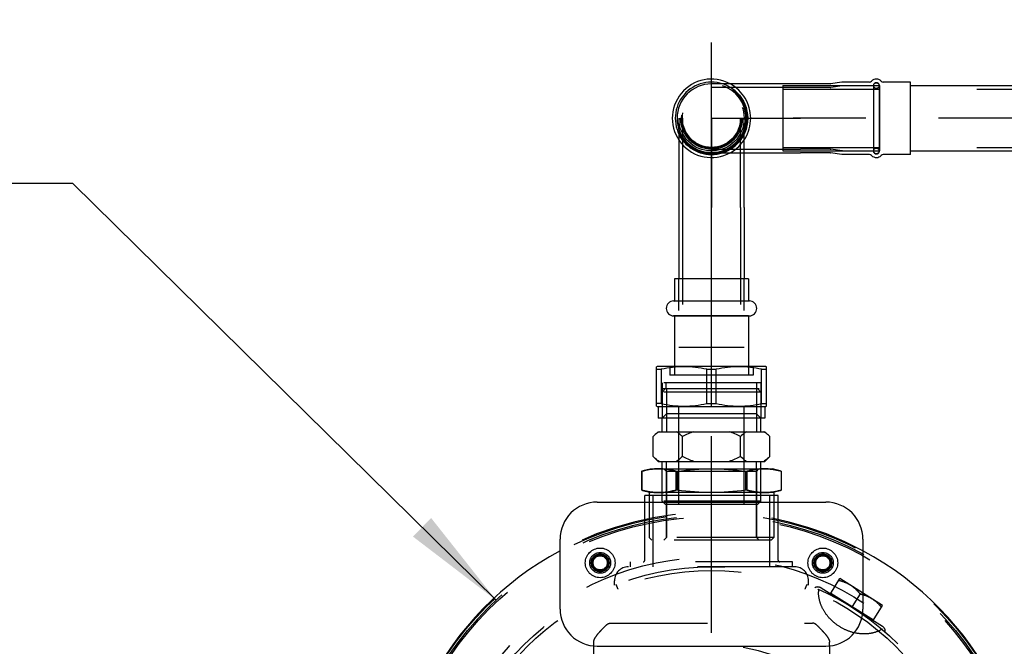
# Model space of a CAD drawing. Units: millimetres. Extents: x 0 to 594, y 0 to 420.
# Drawn here: x 87 to 120, y 206 to 227 of the extents above; entities that cross this region are included whole.
import ezdxf

# ---------------------------------------------------------------- set-up
doc = ezdxf.new("R2010")
doc.units = ezdxf.units.MM
doc.header["$LTSCALE"] = 32.67
doc.linetypes.add('CENTER', pattern=[0.6, 0.375, -0.075, 0.075, -0.075])
doc.linetypes.add('HIDDEN', pattern=[0.2, 0.1, -0.1])
doc.layers.get('0').update_dxf_attribs({"linetype": 'CONTINUOUS'})
for name, color, linetype in [('DEFAULT_2', 8, 'HIDDEN'), ('FASEN', 7, 'CONTINUOUS'), ('KURVEN', 7, 'CONTINUOUS'), ('RUNDUNGEN', 7, 'CONTINUOUS'), ('TEIL_STARTBEZUEGE', 7, 'CONTINUOUS')]:
    doc.layers.add(name, color=color, linetype=linetype)
doc.styles.get("Standard").update_dxf_attribs({"font": 'txt', "width": 0.7})
doc.dimstyles.get("Standard").update_dxf_attribs({"dimtxt": 3.5, "dimasz": 3.5, "dimexe": 1.5, "dimexo": 1.5, "dimtad": 1, "dimdec": 3, "dimdsep": 46, "dimtxsty": 'STANDARD', "dimblk": '_FILLED', "dimblk1": '_FILLED', "dimblk2": '_FILLED', "dimcen": 0.09, "dimclrt": 5, "dimadec": 0, "dimazin": 0, "dimtol": 1, "dimtp": 0.005, "dimtm": 0.005, "dimtfac": 1, "dimtdec": 3, "dimtofl": 0, "dimtmove": 0, "dimatfit": 3, "dimldrblk": '_FILLED', "dimfxl": 1, "dimtolj": 1, "dimarcsym": 0})

# ---------------------------------------------------------------- blocks, each defined once
blk = doc.blocks.new('_FILLED')
at = {"color": 0, "linetype": 'BYBLOCK'}
blk.add_solid([(0, 0), (-1, 0.125), (-1, -0.125)], dxfattribs=at)

msp = doc.modelspace()

# ---------------------------------------------------------------- linework, layer by layer
at = {"color": 7, "linetype": 'CONTINUOUS'}
for p, q in [((113.14794, 225.13548), (110.14794, 225.13548)), ((114.14048, 225.136), (113.14794, 225.136)), ((114.54056, 225.19489), (114.15531, 225.1371)), ((115.47003, 225.196), (114.55539, 225.196)), ((116.84794, 225.196), (115.93479, 225.196)), ((116.84794, 222.75603), (116.84794, 225.19596)), ((116.84794, 225.076), (126.04773, 225.076)), ((109.04843, 223.24625), (109.04843, 220.976)), ((110.14794, 222.81651), (113.14794, 222.81651)), ((111.24744, 220.976), (111.24744, 222.81651)), ((114.14048, 222.816), (113.14794, 222.816)), ((114.54056, 222.7571), (114.15531, 222.81489)), ((115.47003, 222.756), (114.55539, 222.756)), ((116.84794, 222.756), (115.93479, 222.756)), ((116.84794, 222.876), (126.04773, 222.876)), ((109.04794, 220.976), (109.04794, 218.576)), ((111.24794, 220.976), (111.24794, 218.576)), ((111.39793, 218.576), (108.89794, 218.576)), ((108.89794, 218.576), (108.89794, 217.826)), ((111.39794, 218.576), (111.39794, 217.826)), ((108.87294, 217.826), (111.42294, 217.826)), ((108.87294, 217.326), (111.42294, 217.326)), ((108.89794, 217.326), (108.89794, 215.626)), ((111.39794, 217.326), (111.39794, 215.626)), ((108.32294, 215.626), (108.29372, 215.61301)), ((108.29794, 214.28702), (108.29794, 215.61497)), ((111.97291, 215.626), (108.32296, 215.626)), ((111.97294, 215.626), (112.00216, 215.61301)), ((111.99794, 214.28702), (111.99794, 215.61497)), ((108.29794, 215.526), (108.45808, 215.526)), ((108.45808, 215.526), (108.45808, 214.376)), ((109.98779, 215.526), (110.30808, 215.526)), ((109.98779, 214.376), (109.98779, 215.526)), ((110.30808, 214.376), (110.30808, 215.526)), ((111.83779, 215.526), (111.99794, 215.526)), ((111.83779, 214.376), (111.83779, 215.526)), ((108.29372, 214.28898), (108.32294, 214.276)), ((108.45808, 214.376), (108.29794, 214.376)), ((108.32296, 214.276), (111.97291, 214.276)), ((108.34794, 214.276), (108.34794, 213.876)), ((109.98779, 214.376), (110.30808, 214.376)), ((111.83779, 214.376), (111.99794, 214.376)), ((111.94794, 214.276), (111.94794, 213.876)), ((112.00216, 214.28898), (111.97294, 214.276)), ((111.94791, 213.876), (108.34796, 213.876)), ((108.48544, 213.426), (108.48544, 213.876)), ((111.81044, 213.426), (111.81044, 213.876)), ((108.34794, 213.426), (108.18494, 213.263)), ((108.34795, 213.426), (111.94792, 213.426)), ((111.94794, 213.426), (112.11093, 213.263)), ((108.18494, 212.58899), (108.18494, 213.263)), ((109.16644, 212.58899), (109.16644, 213.263)), ((111.12943, 212.58899), (111.12943, 213.263)), ((112.11093, 212.58899), (112.11093, 213.263)), ((108.18494, 212.58899), (108.34794, 212.426)), ((108.34795, 212.426), (111.94792, 212.426)), ((108.48544, 212.176), (108.48544, 212.426)), ((111.81044, 212.176), (111.81044, 212.426)), ((112.11093, 212.58899), (111.94794, 212.426)), ((107.79794, 212.09561), (108.09794, 212.176)), ((107.79813, 211.45638), (107.79813, 212.09561)), ((108.09794, 212.176), (112.19793, 212.176)), ((108.94704, 212.09561), (108.99902, 212.09561)), ((108.94704, 212.09561), (108.94704, 211.45638)), ((108.99902, 211.45638), (108.99902, 212.09561)), ((111.29685, 212.09561), (111.34883, 212.09561)), ((111.29685, 212.09561), (111.29685, 211.45638)), ((111.34883, 211.45638), (111.34883, 212.09561)), ((112.49794, 212.09561), (112.19794, 212.176)), ((112.49774, 212.09561), (112.49774, 211.45638)), ((107.79794, 211.45638), (108.09794, 211.376)), ((112.39794, 211.276), (107.89794, 211.276)), ((107.89794, 211.056), (107.89794, 211.276)), ((112.24294, 211.376), (108.05294, 211.376)), ((108.05294, 211.376), (108.05294, 211.276)), ((108.99902, 211.45638), (108.94704, 211.45638)), ((111.34883, 211.45638), (111.29685, 211.45638)), ((112.49794, 211.45638), (112.19794, 211.376)), ((112.24294, 211.376), (112.24294, 211.276)), ((112.39794, 211.056), (112.39794, 211.276))]:
    msp.add_line(p, q, dxfattribs=at)
at = {"color": 2, "linetype": 'CONTINUOUS'}
for p, q in [((108.63344, 213.876), (108.63344, 213.426)), ((111.66244, 213.876), (111.66244, 213.426)), ((108.63344, 212.176), (108.63344, 212.426)), ((111.66244, 212.176), (111.66244, 212.426))]:
    msp.add_line(p, q, dxfattribs=at)
at = {"color": 6, "linetype": 'CONTINUOUS'}
for p, q in [((106.29794, 211.056), (113.99794, 211.056)), ((105.04794, 207.456), (105.04794, 209.806)), ((115.24794, 209.806), (115.24794, 207.456)), ((106.17294, 206.21226), (106.17294, 205.556)), ((106.29794, 206.206), (113.99794, 206.206)), ((114.12294, 206.21226), (114.12294, 205.556))]:
    msp.add_line(p, q, dxfattribs=at)
at = {"color": 7, "linetype": 'CONTINUOUS'}
for centre, radius, start, end in [((110.14794, 223.976), 1.32, 61.458149, 298.541851), ((115.70241, 225.076), 0.22, 43.432537, 136.567463), ((110.14794, 223.976), 1.16, 90, 270), ((115.70241, 222.876), 0.22, 223.432537, 316.567463), ((108.87294, 217.576), 0.25, 90, 270), ((111.42294, 217.576), 0.25, 270, 90), ((111.42073, 212.67292), 0.90133, 55.000576, 56.669672), ((111.42073, 213.17907), 0.90133, 303.330328, 304.999424)]:
    msp.add_arc(centre, radius, start, end, dxfattribs=at)
at = {"color": 6, "linetype": 'CONTINUOUS'}
for centre, radius, start, end in [((106.29794, 209.806), 1.25, 90, 180), ((113.99794, 209.806), 1.25, 0, 90), ((110.14794, 199.956), 10.75, 118.324009, 255.357935), ((110.14794, 199.956), 10.75, 284.642065, 61.675991), ((106.29794, 207.456), 1.25, 180, 270), ((113.99794, 207.456), 1.25, 270, 360)]:
    msp.add_arc(centre, radius, start, end, dxfattribs=at)
at = {"color": 7, "linetype": 'CONTINUOUS'}
for points, knots in [([(109.98779, 215.526), (109.73717, 215.58141), (109.22294, 215.64852), (108.7087, 215.58141), (108.45808, 215.526)], [0, 0, 0, 0, 0.49999999, 1, 1, 1, 1]), ([(111.83779, 215.526), (111.58717, 215.58141), (111.07294, 215.64852), (110.5587, 215.58141), (110.30808, 215.526)], [0, 0, 0, 0, 0.49999999, 1, 1, 1, 1]), ([(108.45808, 214.376), (108.7087, 214.32059), (109.22294, 214.25347), (109.73717, 214.32059), (109.98779, 214.376)], [0, 0, 0, 0, 0.49999999, 1, 1, 1, 1]), ([(110.30808, 214.376), (110.5587, 214.32059), (111.07294, 214.25347), (111.58717, 214.32059), (111.83779, 214.376)], [0, 0, 0, 0, 0.49999999, 1, 1, 1, 1]), ([(108.37989, 213.426), (108.36289, 213.41482), (108.29368, 213.36574), (108.23052, 213.30858), (108.18494, 213.263)], [0, 0, 0, 0, 0.23988739, 1, 1, 1, 1]), ([(109.16644, 213.263), (109.15085, 213.27859), (109.08986, 213.33742), (109.02392, 213.39154), (108.9715, 213.426)], [0, 0, 0, 0, 0.25999394, 1, 1, 1, 1]), ([(111.32437, 213.426), (111.30738, 213.41482), (111.23817, 213.36574), (111.175, 213.30858), (111.12943, 213.263)], [0, 0, 0, 0, 0.23988739, 1, 1, 1, 1]), ([(112.11093, 213.263), (112.09701, 213.27692), (112.0424, 213.32981), (111.98389, 213.37893), (111.93771, 213.41125)], [0, 0, 0, 0, 0.25871656, 1, 1, 1, 1]), ([(108.37989, 212.426), (108.36289, 212.43717), (108.29368, 212.48626), (108.23052, 212.54341), (108.18494, 212.58899)], [0, 0, 0, 0, 0.23988739, 1, 1, 1, 1]), ([(109.16644, 212.58899), (109.15085, 212.5734), (109.08986, 212.51457), (109.02392, 212.46046), (108.9715, 212.426)], [0, 0, 0, 0, 0.25999394, 1, 1, 1, 1]), ([(111.32437, 212.426), (111.30738, 212.43717), (111.23817, 212.48626), (111.175, 212.54341), (111.12943, 212.58899)], [0, 0, 0, 0, 0.23988739, 1, 1, 1, 1]), ([(112.11093, 212.58899), (112.09701, 212.57507), (112.0424, 212.52218), (111.98389, 212.47306), (111.93771, 212.44074)], [0, 0, 0, 0, 0.25871656, 1, 1, 1, 1]), ([(107.79813, 212.09561), (107.84553, 212.10803), (108.03384, 212.15287), (108.22795, 212.176), (108.37258, 212.176)], [0, 0, 0, 0, 0.25304666, 1, 1, 1, 1]), ([(108.37258, 212.176), (108.42063, 212.176), (108.61434, 212.16869), (108.80616, 212.13252), (108.94704, 212.09561)], [0, 0, 0, 0, 0.24806978, 1, 1, 1, 1]), ([(111.34883, 212.09561), (111.39623, 212.10803), (111.58454, 212.15287), (111.77865, 212.176), (111.92329, 212.176)], [0, 0, 0, 0, 0.25304666, 1, 1, 1, 1]), ([(111.92329, 212.176), (111.97133, 212.176), (112.16504, 212.16869), (112.35686, 212.13252), (112.49774, 212.09561)], [0, 0, 0, 0, 0.24806978, 1, 1, 1, 1]), ([(108.37258, 211.376), (108.32454, 211.376), (108.13083, 211.38329), (107.93901, 211.41947), (107.79813, 211.45638)], [0, 0, 0, 0, 0.24806962, 1, 1, 1, 1]), ([(108.94704, 211.45638), (108.89964, 211.44396), (108.71133, 211.39913), (108.51722, 211.376), (108.37258, 211.376)], [0, 0, 0, 0, 0.25304635, 1, 1, 1, 1]), ([(111.92329, 211.376), (111.87524, 211.376), (111.68153, 211.38329), (111.48971, 211.41947), (111.34883, 211.45638)], [0, 0, 0, 0, 0.24806962, 1, 1, 1, 1]), ([(112.49774, 211.45638), (112.45035, 211.44396), (112.26203, 211.39913), (112.06792, 211.376), (111.92329, 211.376)], [0, 0, 0, 0, 0.25304635, 1, 1, 1, 1])]:
    msp.add_open_spline(points, degree=3, knots=knots, dxfattribs=at)
for points in [[(109.55633, 213.426), (109.42251, 213.38201), (109.29243, 213.326), (109.16644, 213.263)], [(111.12943, 213.263), (111.00344, 213.326), (110.87336, 213.38201), (110.73954, 213.426)], [(109.55633, 212.426), (109.42251, 212.46998), (109.29243, 212.52599), (109.16644, 212.58899)], [(111.12943, 212.58899), (111.00344, 212.52599), (110.87336, 212.46998), (110.73954, 212.426)], [(108.99902, 212.09561), (109.37968, 212.14548), (109.76403, 212.176), (110.14794, 212.176)], [(110.14794, 212.176), (110.53184, 212.176), (110.91619, 212.14548), (111.29685, 212.09561)], [(110.14794, 211.376), (109.76403, 211.376), (109.37968, 211.40651), (108.99902, 211.45638)], [(111.29685, 211.45638), (110.91619, 211.40651), (110.53184, 211.376), (110.14794, 211.376)]]:
    msp.add_open_spline(points, degree=3, dxfattribs=at)
at = {"layer": 'DEFAULT_2', "color": 8, "linetype": 'HIDDEN'}
for p, q in [((113.14794, 225.01553), (110.14794, 225.01553)), ((112.54773, 225.076), (116.84794, 225.076)), ((112.54773, 225.076), (112.54773, 222.876)), ((112.54773, 224.956), (128.04773, 224.956)), ((114.14943, 225.016), (113.14794, 225.016)), ((114.54951, 225.07489), (114.16426, 225.0171)), ((115.60241, 225.076), (115.60241, 222.876)), ((115.60741, 225.07224), (115.60741, 222.876)), ((115.79741, 225.07224), (115.79741, 222.876)), ((115.80241, 225.076), (115.80241, 222.876)), ((109.04843, 223.976), (109.04843, 223.24625)), ((109.16837, 223.976), (109.16837, 220.976)), ((111.1275, 220.976), (111.1275, 223.976)), ((111.24744, 222.81651), (111.24744, 223.976)), ((110.14794, 222.93646), (113.14794, 222.93646)), ((112.54773, 222.996), (128.04773, 222.996)), ((114.14943, 222.936), (113.14794, 222.936)), ((114.54951, 222.8771), (114.16426, 222.93489)), ((112.54773, 222.876), (116.84794, 222.876)), ((109.16794, 220.976), (109.16794, 216.276)), ((111.12794, 220.976), (111.12794, 216.276)), ((109.04794, 210.976), (109.04794, 218.576)), ((111.24794, 210.976), (111.24794, 218.576)), ((108.87294, 217.826), (108.89794, 217.82474)), ((108.89794, 217.826), (108.89794, 217.82474)), ((111.39794, 217.82474), (108.89794, 217.82474)), ((111.42294, 217.826), (111.39794, 217.82474)), ((111.39794, 217.826), (111.39794, 217.82474)), ((108.89794, 217.32725), (108.87294, 217.326)), ((111.39794, 217.32725), (108.89794, 217.32725)), ((108.89794, 217.32725), (108.89794, 217.326)), ((111.39794, 217.32725), (111.42294, 217.326)), ((111.39794, 217.32725), (111.39794, 217.326)), ((109.04794, 216.276), (111.24794, 216.276)), ((108.74794, 215.626), (108.74794, 215.326)), ((108.89794, 215.626), (108.89794, 215.326)), ((111.39794, 215.626), (111.39794, 215.326)), ((111.54794, 215.626), (111.54794, 215.326)), ((111.54793, 215.326), (108.74794, 215.326)), ((108.48294, 215.076), (108.48294, 213.876)), ((111.81292, 215.076), (108.48296, 215.076)), ((108.62294, 214.876), (108.62294, 215.076)), ((111.67294, 214.876), (111.67294, 215.076)), ((111.81294, 215.076), (111.81294, 213.876)), ((108.48544, 214.876), (108.48544, 213.876)), ((108.48546, 214.876), (111.81042, 214.876)), ((108.63294, 214.876), (108.63294, 214.0235)), ((108.63344, 214.876), (108.63344, 213.876)), ((111.66244, 214.876), (111.66244, 213.876)), ((111.66294, 214.876), (111.66294, 214.0235)), ((111.81044, 214.876), (111.81044, 213.876)), ((108.63294, 214.0235), (108.48544, 213.876)), ((111.66294, 214.0235), (108.63294, 214.0235)), ((111.66294, 214.0235), (111.81044, 213.876)), ((111.91598, 213.426), (111.93771, 213.41125)), ((111.91598, 212.426), (111.93771, 212.44074)), ((107.79813, 212.09561), (107.79794, 212.09561)), ((107.79794, 212.09561), (107.79794, 211.45638)), ((108.48544, 211.0915), (108.48544, 212.176)), ((108.63294, 209.861), (108.63294, 212.091)), ((108.63344, 210.976), (108.63344, 212.176)), ((111.66244, 210.976), (111.66244, 212.176)), ((111.66294, 209.861), (111.66294, 212.091)), ((111.81044, 211.0915), (111.81044, 212.176)), ((112.49794, 212.09561), (112.49774, 212.09561)), ((112.49794, 212.09561), (112.49794, 211.45638)), ((107.79813, 211.45638), (107.79794, 211.45638)), ((108.05294, 211.276), (108.05294, 209.861)), ((108.18794, 208.876), (108.18794, 211.276)), ((112.10794, 208.876), (112.10794, 211.276)), ((112.24294, 211.276), (112.24294, 209.861)), ((112.49794, 211.45638), (112.49774, 211.45638)), ((107.89794, 209.096), (107.89794, 211.056)), ((111.66244, 210.976), (108.63344, 210.976)), ((112.39794, 209.096), (112.39794, 211.056)), ((106.2533, 209.26002), (106.10896, 209.01002)), ((106.10896, 209.01002), (106.2533, 208.76002)), ((106.54198, 209.26002), (106.2533, 209.26002)), ((106.68631, 209.01002), (106.54198, 209.26002)), ((106.54198, 208.76002), (106.68631, 209.01002)), ((112.87294, 209.046), (107.42294, 209.046)), ((107.42294, 208.876), (107.42294, 209.046)), ((112.87294, 208.876), (112.87294, 209.046)), ((113.7539, 209.26002), (113.60956, 209.01002)), ((113.60956, 209.01002), (113.7539, 208.76002)), ((114.04257, 209.26002), (113.7539, 209.26002)), ((114.18691, 209.01002), (114.04257, 209.26002)), ((114.04257, 208.76002), (114.18691, 209.01002)), ((106.2533, 208.76002), (106.54198, 208.76002)), ((112.94794, 208.876), (107.35111, 208.876)), ((113.7539, 208.76002), (114.04257, 208.76002)), ((106.87794, 208.25505), (106.87794, 208.406)), ((113.41794, 208.25505), (113.41794, 208.406)), ((114.15397, 207.97102), (114.47193, 208.47985)), ((115.91361, 207.57898), (114.47193, 208.47985)), ((113.8402, 208.16709), (115.90768, 206.87518)), ((114.16457, 207.98798), (115.60625, 207.08711)), ((115.15254, 207.96503), (114.88541, 207.53755)), ((115.59566, 207.07015), (115.91361, 207.57898)), ((106.74794, 206.98379), (113.54794, 206.98379)), ((106.17294, 206.34237), (106.17294, 206.21226)), ((114.12294, 206.21226), (114.12294, 206.34237))]:
    msp.add_line(p, q, dxfattribs=at)
for centre, radius in [((110.14794, 223.976), 1.22), ((110.14794, 223.976), 1.2), ((110.14794, 223.976), 1.195), ((110.14794, 223.976), 1.1), ((110.14794, 223.976), 1.04), ((110.14794, 223.976), 1.005), ((110.14794, 223.976), 0.98), ((115.70241, 225.076), 0.095), ((115.70241, 222.876), 0.095), ((110.14794, 199.956), 10.72), ((110.14794, 199.956), 10.65), ((110.14794, 199.956), 10.6), ((106.39764, 209.01002), 0.5), ((106.39764, 209.01002), 0.35), ((106.39764, 209.01002), 0.3), ((106.39764, 209.01002), 0.28868), ((113.89823, 209.01002), 0.5), ((113.89823, 209.01002), 0.35), ((113.89823, 209.01002), 0.3), ((113.89823, 209.01002), 0.28868), ((110.14794, 199.956), 9.245), ((106.39764, 209.01002), 0.275), ((106.39764, 209.01002), 0.25), ((106.39764, 209.01002), 0.23865), ((113.89823, 209.01002), 0.275), ((113.89823, 209.01002), 0.25), ((113.89823, 209.01002), 0.23865), ((110.14794, 199.956), 8.92), ((110.14794, 199.956), 8.8)]:
    msp.add_circle(centre, radius, dxfattribs=at)
for centre, radius, start, end in [((110.14794, 223.976), 1.16, 270, 90), ((110.14794, 223.976), 1.32, 298.541851, 61.458149), ((115.70241, 225.076), 0.1, 0, 180), ((115.70241, 222.876), 0.1, 180, 360), ((110.14794, 199.956), 10.75, 61.675991, 118.324009), ((106.4042, 209.00956), 0.30656, 174.96939, 179.914276), ((106.40784, 209.01073), 0.31021, 180.131381, 185.054296), ((106.38743, 209.0093), 0.31021, 0.131381, 5.054296), ((106.39107, 209.01047), 0.30656, 354.96939, 359.914276), ((107.84794, 209.096), 0.05, 270, 360), ((112.44794, 209.096), 0.05, 180, 270), ((113.9048, 209.00956), 0.30656, 174.96939, 179.914276), ((113.90844, 209.01073), 0.31021, 180.131381, 185.054296), ((113.88803, 209.0093), 0.31021, 0.131381, 5.054296), ((113.89167, 209.01047), 0.30656, 354.96939, 359.914276), ((107.34794, 208.406), 0.47, 90, 180), ((112.94794, 208.406), 0.47, 0, 90), ((113.73421, 207.99748), 0.2, 58, 121.260437), ((114.73432, 206.22442), 1.79015, 73.326208, 76.489736), ((115.80345, 206.70447), 0.2, 354.73162, 58), ((110.14794, 199.956), 6.2902, 50.508617, 129.491295)]:
    msp.add_arc(centre, radius, start, end, dxfattribs=at)
for points, knots in [([(108.37258, 212.176), (108.32454, 212.176), (108.13083, 212.16869), (107.93901, 212.13252), (107.79813, 212.09561)], [0, 0, 0, 0, 0.24806978, 1, 1, 1, 1]), ([(108.94704, 212.09561), (108.89964, 212.10803), (108.71133, 212.15287), (108.51722, 212.176), (108.37258, 212.176)], [0, 0, 0, 0, 0.25304666, 1, 1, 1, 1]), ([(111.92329, 212.176), (111.87524, 212.176), (111.68153, 212.16869), (111.48971, 212.13252), (111.34883, 212.09561)], [0, 0, 0, 0, 0.24806978, 1, 1, 1, 1]), ([(112.49774, 212.09561), (112.45035, 212.10803), (112.26203, 212.15287), (112.06792, 212.176), (111.92329, 212.176)], [0, 0, 0, 0, 0.25304666, 1, 1, 1, 1]), ([(107.79813, 211.45638), (107.84553, 211.44396), (108.03384, 211.39913), (108.22795, 211.376), (108.37258, 211.376)], [0, 0, 0, 0, 0.25304635, 1, 1, 1, 1]), ([(108.37258, 211.376), (108.42063, 211.376), (108.61434, 211.38329), (108.80616, 211.41947), (108.94704, 211.45638)], [0, 0, 0, 0, 0.24806962, 1, 1, 1, 1]), ([(111.34883, 211.45638), (111.39623, 211.44396), (111.58454, 211.39913), (111.77865, 211.376), (111.92329, 211.376)], [0, 0, 0, 0, 0.25304635, 1, 1, 1, 1]), ([(111.92329, 211.376), (111.97133, 211.376), (112.16505, 211.38329), (112.35686, 211.41947), (112.49774, 211.45638)], [0, 0, 0, 0, 0.24806962, 1, 1, 1, 1]), ([(114.83235, 208.25463), (114.74084, 208.31181), (114.6062, 208.36944), (114.46701, 208.40694), (114.4317, 208.41546)], [0, 0, 0, 0, 0.74809992, 1, 1, 1, 1]), ([(107.00166, 208.12456), (106.99451, 208.14255), (106.98106, 208.17721), (106.96545, 208.2186), (106.95189, 208.24739), (106.94312, 208.26389), (106.93046, 208.27551), (106.92425, 208.2731)], [0, 0, 0, 0, 0.33832661, 0.64824755, 0.77927006, 0.88362205, 1, 1, 1, 1]), ([(113.37162, 208.2731), (113.36541, 208.27551), (113.35275, 208.26389), (113.34398, 208.24739), (113.33042, 208.2186), (113.31481, 208.17721), (113.30136, 208.14255), (113.29421, 208.12456)], [0, 0, 0, 0, 0.11637844, 0.22073062, 0.35175309, 0.66167404, 1, 1, 1, 1]), ([(113.75708, 208.0331), (113.75936, 208.04372), (113.76332, 208.06243), (113.76648, 208.08809), (113.75958, 208.10954), (113.74802, 208.11724), (113.74199, 208.11989)], [0, 0, 0, 0, 0.33744887, 0.59526093, 0.79552317, 1, 1, 1, 1]), ([(115.78413, 206.71655), (115.69185, 206.67677), (115.48755, 206.61778), (115.15372, 206.60856), (114.8001, 206.6867), (114.45673, 206.8515), (114.15808, 207.08788), (113.93283, 207.37146), (113.79478, 207.67555), (113.75824, 207.88502), (113.75354, 207.9854)], [0, 0, 0, 0, 0.10942167, 0.22875964, 0.36000221, 0.50000001, 0.6399978, 0.77124037, 0.89057833, 1, 1, 1, 1]), ([(115.15254, 207.96503), (115.12939, 207.99304), (115.03468, 208.1017), (114.92385, 208.19745), (114.83235, 208.25463)], [0, 0, 0, 0, 0.25190014, 1, 1, 1, 1]), ([(115.15254, 207.96503), (115.18785, 207.95651), (115.32704, 207.91901), (115.46168, 207.86138), (115.55319, 207.8042)], [0, 0, 0, 0, 0.25190014, 1, 1, 1, 1]), ([(115.55319, 207.8042), (115.64469, 207.74702), (115.75552, 207.65127), (115.85024, 207.54261), (115.87338, 207.5146)], [0, 0, 0, 0, 0.74809992, 1, 1, 1, 1]), ([(106.54794, 206.86235), (106.57572, 206.89052), (106.63216, 206.94458), (106.70828, 206.98379), (106.74794, 206.98379)], [0, 0, 0, 0, 0.4994632, 1, 1, 1, 1]), ([(113.74794, 206.86235), (113.72015, 206.89052), (113.66372, 206.94458), (113.58759, 206.98379), (113.54794, 206.98379)], [0, 0, 0, 0, 0.49946259, 1, 1, 1, 1]), ([(106.54794, 206.86235), (106.50015, 206.81388), (106.41033, 206.72161), (106.29047, 206.58794), (106.2046, 206.46662), (106.17294, 206.38029), (106.17294, 206.34237)], [0, 0, 0, 0, 0.31365152, 0.5938212, 0.82525002, 1, 1, 1, 1]), ([(113.74794, 206.86235), (113.79572, 206.81388), (113.88556, 206.7216), (114.00541, 206.58793), (114.09128, 206.46661), (114.12294, 206.38028), (114.12294, 206.34237)], [0, 0, 0, 0, 0.31367233, 0.59384688, 0.82527316, 1, 1, 1, 1]), ([(115.91007, 206.76513), (115.90504, 206.76938), (115.89305, 206.77639), (115.87075, 206.77321), (115.84907, 206.75911), (115.83399, 206.74735), (115.82544, 206.74064)], [0, 0, 0, 0, 0.20447388, 0.40475137, 0.66254853, 1, 1, 1, 1])]:
    msp.add_open_spline(points, degree=3, knots=knots, dxfattribs=at)
for points in [[(113.75354, 207.9854), (113.75279, 208.00133), (113.75373, 208.01751), (113.75708, 208.0331)], [(115.78413, 206.71655), (115.79876, 206.72286), (115.8129, 206.7308), (115.82544, 206.74064)]]:
    msp.add_open_spline(points, degree=3, dxfattribs=at)
at = {"layer": 'FASEN', "color": 8, "linetype": 'HIDDEN'}
for p, q in [((108.60094, 214.876), (108.48544, 214.7605)), ((111.81044, 214.7605), (108.48544, 214.7605)), ((108.60098, 214.876), (111.69489, 214.876)), ((111.69494, 214.876), (111.81044, 214.7605)), ((108.54794, 212.176), (111.74794, 212.176)), ((108.63294, 212.091), (108.54794, 212.176)), ((111.66294, 212.091), (108.63294, 212.091)), ((108.63294, 212.091), (108.63294, 209.861)), ((111.66294, 212.091), (111.74794, 212.176)), ((111.66294, 212.091), (111.66294, 209.861)), ((108.05294, 211.276), (108.05294, 209.861)), ((112.24294, 211.276), (112.24294, 209.861)), ((111.81044, 211.0915), (108.48544, 211.0915)), ((108.60094, 210.976), (108.48544, 211.0915)), ((111.69489, 210.976), (108.60098, 210.976)), ((111.69494, 210.976), (111.81044, 211.0915)), ((108.13794, 209.776), (108.05294, 209.861)), ((112.24294, 209.861), (108.05294, 209.861)), ((112.15794, 209.776), (108.13794, 209.776)), ((108.63294, 209.861), (108.54794, 209.776)), ((111.66294, 209.861), (111.74794, 209.776)), ((112.15794, 209.776), (112.24294, 209.861))]:
    msp.add_line(p, q, dxfattribs=at)
at = {"layer": 'FASEN', "color": 7, "linetype": 'CONTINUOUS'}
for p, q in [((108.05294, 211.376), (108.05294, 211.276)), ((112.24294, 211.376), (112.24294, 211.276))]:
    msp.add_line(p, q, dxfattribs=at)
at = {"layer": 'KURVEN', "color": 8, "linetype": 'HIDDEN'}
for q in [(113.14794, 223.976), (110.14794, 220.976)]:
    msp.add_line((110.14794, 223.976), q, dxfattribs=at)
at = {"layer": 'RUNDUNGEN', "color": 7, "linetype": 'CONTINUOUS'}
for p, q in [((114.14048, 225.136), (114.15531, 225.1371)), ((114.55539, 225.196), (114.54056, 225.19489)), ((114.14048, 222.816), (114.15531, 222.81489)), ((114.55539, 222.756), (114.54056, 222.7571))]:
    msp.add_line(p, q, dxfattribs=at)
at = {"layer": 'RUNDUNGEN', "color": 8, "linetype": 'HIDDEN'}
for p, q in [((114.14943, 225.016), (114.16426, 225.0171)), ((114.56434, 225.076), (114.54951, 225.07489)), ((114.14943, 222.936), (114.16426, 222.93489)), ((114.56434, 222.876), (114.54951, 222.8771))]:
    msp.add_line(p, q, dxfattribs=at)
for radius in [1.16, 1.1, 1.04, 0.98]:
    msp.add_circle((110.14794, 223.976), radius, dxfattribs=at)
at = {"layer": 'RUNDUNGEN', "color": 7, "linetype": 'CONTINUOUS'}
for centre, radius, start, end in [((115.47003, 225.296), 0.1, 270, 316.567463), ((115.93479, 225.296), 0.1, 223.432537, 270), ((110.14794, 223.976), 1.22, 71.971993, 288.028007), ((115.47003, 222.656), 0.1, 43.432537, 90), ((115.93479, 222.656), 0.1, 90, 136.567463)]:
    msp.add_arc(centre, radius, start, end, dxfattribs=at)
at = {"layer": 'RUNDUNGEN', "color": 8, "linetype": 'HIDDEN'}
msp.add_arc((110.14794, 223.976), 1.22, 288.028007, 71.971993, dxfattribs=at)
at = {"layer": 'TEIL_STARTBEZUEGE', "color": 7, "linetype": 'CENTER'}
for p, q in [((110.14794, 214.276), (110.14794, 227.296)), ((130.04773, 223.976), (110.54773, 223.976)), ((110.14794, 187.056), (110.14794, 213.276))]:
    msp.add_line(p, q, dxfattribs=at)

# ---------------------------------------------------------------- leaders
at = {"color": 2, "linetype": 'CONTINUOUS'}
msp.add_leader([(102.89295, 207.75263), (88.6346, 221.78026), (83.6346, 221.78026)], dimstyle='STANDARD', override={"dimtad": 0}, dxfattribs=at)

doc.saveas('drawing.dxf')
